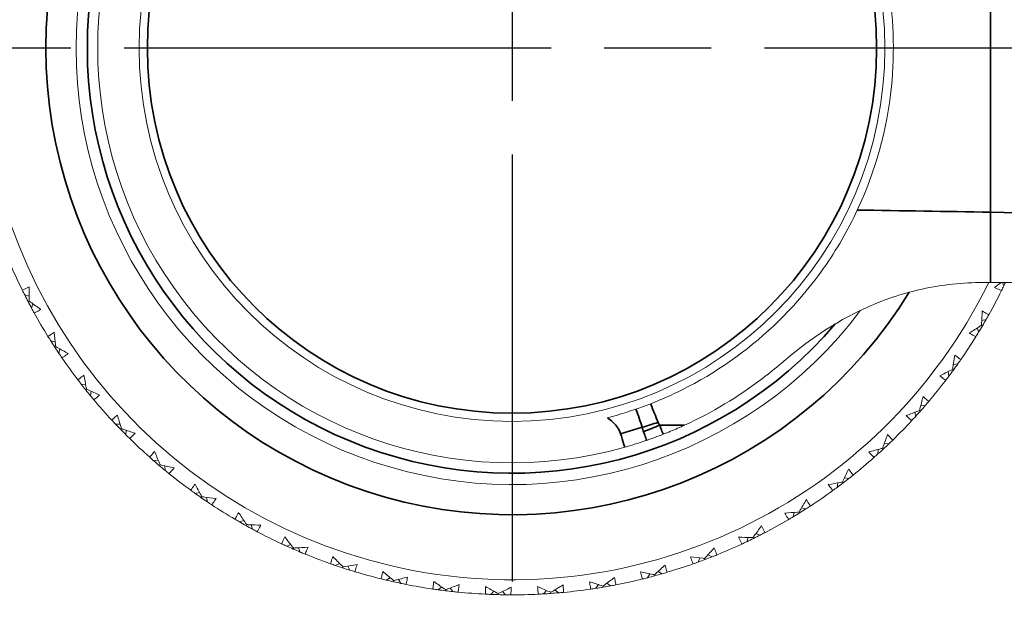
# Model space of a CAD drawing. Units: millimetres. Extents: x 16 to 578, y 16 to 404.
# Drawn here: x 425 to 451, y 323 to 338 of the extents above; entities that cross this region are included whole.
import ezdxf

# ---------------------------------------------------------------- set-up
doc = ezdxf.new("R2010")
doc.units = ezdxf.units.MM
doc.header["$LTSCALE"] = 2
doc.linetypes.add('CHAIN', pattern=[0.3543, 0.2362, -0.0295, 0.0591, -0.0295])
doc.linetypes.add('DASH_DOT', pattern=[0.182, 0.1181, -0.0295, 0.0049, -0.0295])
doc.layers.add('Center Mark (ISO)', color=1, linetype='DASH_DOT', lineweight=25, true_color=0xff0000)
doc.layers.add('Visible (ISO)', color=7, linetype='Continuous', lineweight=18)
doc.layers.add('Visible Narrow (ISO)', color=7, linetype='Continuous', lineweight=35)

msp = doc.modelspace()

# ---------------------------------------------------------------- linework, layer by layer
at = {"layer": 'Center Mark (ISO)', "linetype": 'CHAIN', "ltscale": 23.990969}
for p, q in [((438.1908, 368.6267), (438.1908, 306.2606)), ((524.2266, 337.4437), (407.0078, 337.4437))]:
    msp.add_line(p, q, dxfattribs=at)
at = {"layer": 'Visible (ISO)'}
for p, q in [((451.2479, 331.138), (451.215, 331.2284)), ((425.2526, 330.8973), (425.368, 330.8612)), ((425.3696, 330.7343), (425.3435, 330.7207)), ((425.4368, 330.5453), (425.473, 330.6607)), ((450.7802, 330.2494), (450.6631, 330.2192)), ((450.5784, 329.9072), (450.5482, 330.0243)), ((450.6551, 330.0926), (450.6804, 330.0777)), ((425.9449, 329.6792), (426.0632, 329.6544)), ((426.077, 329.5282), (426.0524, 329.5121)), ((426.1622, 329.3466), (426.187, 329.4649)), ((449.8874, 328.9239), (449.9112, 328.9066)), ((450.0271, 329.068), (449.9076, 329.0492)), ((449.7932, 328.7469), (449.7744, 328.8663)), ((426.7514, 328.5335), (426.8716, 328.5203)), ((426.8975, 328.396), (426.8745, 328.3776)), ((426.9998, 328.2235), (427.0131, 328.3437)), ((449.0106, 327.8348), (449.0326, 327.8153)), ((449.1634, 327.9647), (449.0427, 327.9576)), ((448.8996, 327.6677), (448.8925, 327.7884)), ((427.6648, 327.4711), (427.7857, 327.4695)), ((427.8234, 327.3483), (427.8024, 327.3278)), ((427.9419, 327.1864), (427.9435, 327.3073)), ((447.9061, 326.6797), (447.9107, 326.8006)), ((448.0327, 326.8354), (448.0527, 326.8139)), ((448.1974, 326.9499), (448.0765, 326.9545)), ((428.6764, 326.5017), (428.7969, 326.5118)), ((428.8462, 326.3949), (428.8272, 326.3724)), ((428.9797, 326.2452), (428.9697, 326.3657)), ((447.1379, 326.0332), (447.018, 326.0493)), ((446.8219, 325.7923), (446.8381, 325.9122)), ((446.9629, 325.9351), (446.9807, 325.9117)), ((429.7769, 325.6345), (429.8958, 325.6562)), ((429.9562, 325.5446), (429.9394, 325.5204)), ((430.1035, 325.4084), (430.0819, 325.5274)), ((445.9948, 325.2229), (445.8771, 325.2506)), ((445.6571, 325.0137), (445.6848, 325.1314)), ((445.8112, 325.1422), (445.8267, 325.1171)), ((430.9559, 324.8776), (431.0722, 324.9106)), ((431.143, 324.8053), (431.1287, 324.7797)), ((431.3029, 324.6841), (431.2698, 324.8004)), ((444.4226, 324.3511), (444.4615, 324.4656)), ((444.5883, 324.4641), (444.6013, 324.4377)), ((444.7789, 324.5268), (444.6644, 324.5657)), ((432.2025, 324.238), (432.315, 324.2821)), ((432.3957, 324.1841), (432.3839, 324.1572)), ((432.5665, 324.0789), (432.5224, 324.1915)), ((443.1299, 323.8108), (443.1796, 323.921)), ((443.3058, 323.9072), (443.3162, 323.8797)), ((443.5015, 323.9512), (443.3913, 324.001)), ((433.505, 323.7217), (433.6128, 323.7764)), ((433.7025, 323.6867), (433.6934, 323.6588)), ((433.8826, 323.5985), (433.8279, 323.7063)), ((434.8512, 323.3335), (434.9532, 323.3984)), ((441.791, 323.3977), (441.8512, 323.5026)), ((441.9754, 323.4768), (441.9831, 323.4484)), ((442.1745, 323.5016), (442.0696, 323.5618)), ((435.0512, 323.3178), (435.0448, 323.2891)), ((435.239, 323.2473), (435.1741, 323.3493)), ((436.2286, 323.077), (436.3239, 323.1515)), ((436.6229, 323.0287), (436.5485, 323.124)), ((440.4186, 323.1158), (440.4886, 323.2144)), ((440.6098, 323.1767), (440.6147, 323.1477)), ((440.8103, 323.1822), (440.7117, 323.2523)), ((436.4292, 323.0807), (436.4256, 323.0515)), ((437.6244, 322.9547), (437.712, 323.038)), ((437.8236, 322.9777), (437.8229, 322.9483)), ((438.0215, 322.9447), (437.9382, 323.0323)), ((439.0254, 322.9677), (439.1046, 323.0591)), ((439.2215, 323.0098), (439.2236, 322.9805)), ((439.4216, 322.996), (439.3303, 323.0752))]:
    msp.add_line(p, q, dxfattribs=at)
msp.add_circle((438.1908, 337.4437), 9.9, dxfattribs=at)
for radius, start, end in [(27.7373, 17.69547, 342.30453), (26.183, 18.38309, 341.61691), (25.4981, 18.7072, 341.2928), (22.625, 20.24164, 339.75836), (22.4, 20.37587, 339.62413), (14.1, 26.14491, 333.85509), (11.575, 36.92113, 323.07849), (11, 74.21869, 285.78131), (14.5, 203.4234, 206.2843), (14.5, 330.80802, 333.66892), (14.5, 208.96187, 211.82277), (14.5, 325.26956, 328.13046), (14.5, 214.50033, 217.36123), (14.5, 319.7311, 322.592), (14.5, 220.03879, 222.89969), (14.5, 314.19264, 317.05354), (14.5, 225.57725, 228.43815), (14.5, 308.65417, 311.51507), (14.5, 231.11571, 233.97661), (14.5, 303.11571, 305.97661), (14.5, 236.65417, 239.51507), (14.5, 297.57725, 300.43815), (14.5, 242.19264, 245.05354), (14.5, 292.03879, 294.89969), (14.5, 247.7311, 250.592), (14.5, 286.50033, 289.36123), (14.5, 253.26956, 256.13046), (14.5, 258.80802, 261.66892), (14.5, 280.96187, 283.82277), (14.5, 264.34648, 267.20738), (14.5, 269.88494, 272.74584), (14.5, 275.4234, 278.2843)]:
    msp.add_arc((438.1908, 337.4437), radius, start, end, dxfattribs=at)
for points, knots in [([(447.3593, 341.7395), (447.7288, 340.9508), (447.9999, 340.108), (448.3228, 338.3028), (448.3592, 337.3609), (448.1472, 335.2686), (447.836, 334.1653), (447.3593, 333.1479)], [-0.91361888, -0.91361888, -0.91361888, -0.91361888, -0.64315075, -0.64315075, -0.35965526, -0.35965526, -0.01068663, -0.01068663, -0.01068663, -0.01068663]), ([(447.3593, 333.1479), (447.1088, 332.6132), (446.8099, 332.0969), (446.0758, 331.0567), (445.6326, 330.5446), (444.4171, 329.398), (443.5971, 328.825), (442.4331, 328.2453), (442.156, 328.1225), (441.874, 328.0124)], [-0.9971178, -0.9971178, -0.9971178, -0.9971178, -0.81376222, -0.81376222, -0.60874917, -0.60874917, -0.30933649, -0.30933649, -0.2182702, -0.2182702, -0.2182702, -0.2182702]), ([(450.8064, 331.2307), (450.2588, 331.2324), (449.7179, 331.1836), (448.645, 330.9654), (448.129, 330.7989), (446.7053, 330.1631), (445.9542, 329.6102), (445.349, 329.0914)], [-0.49907823, -0.49907823, -0.49907823, -0.49907823, -0.36961253, -0.36961253, -0.23979641, -0.23979641, 0, 0, 0, 0]), ([(425.19, 331.0227), (425.2041, 331.0304), (425.2183, 331.038), (425.2772, 331.0693), (425.3223, 331.0923), (425.3676, 331.1146)], [0.014586881, 0.014586881, 0.014586881, 0.014586881, 0.02142566, 0.02142566, 0.042874446, 0.042874446, 0.042874446, 0.042874446]), ([(425.3676, 331.1146), (425.367, 331.0032), (425.3674, 330.8917), (425.3691, 330.765), (425.3694, 330.7497), (425.3696, 330.7343)], [0, 0, 0, 0, 0.036642061, 0.036642061, 0.041681658, 0.041681658, 0.041681658, 0.041681658]), ([(451.1863, 331.0121), (451.1716, 331.0187), (451.1569, 331.0253), (451.0963, 331.0531), (451.0507, 331.0749), (451.0054, 331.0974)], [0.014586881, 0.014586881, 0.014586881, 0.014586881, 0.02142566, 0.02142566, 0.042874446, 0.042874446, 0.042874446, 0.042874446]), ([(425.3696, 330.7343), (425.381, 330.7262), (425.3924, 330.718), (425.4956, 330.6443), (425.5879, 330.5797), (425.6809, 330.5159)], [0.032272401, 0.032272401, 0.032272401, 0.032272401, 0.036889855, 0.036889855, 0.073954081, 0.073954081, 0.073954081, 0.073954081]), ([(425.6809, 330.5159), (425.6372, 330.4916), (425.5932, 330.468), (425.5339, 330.4375), (425.519, 330.4299), (425.5041, 330.4224)], [0, 0, 0, 0, 0.02120401, 0.02120401, 0.028287498, 0.028287498, 0.028287498, 0.028287498]), ([(450.6551, 330.0926), (450.656, 330.1066), (450.657, 330.1206), (450.6651, 330.2471), (450.6713, 330.3597), (450.6764, 330.4723)], [0.032272401, 0.032272401, 0.032272401, 0.032272401, 0.036889855, 0.036889855, 0.073954081, 0.073954081, 0.073954081, 0.073954081]), ([(450.6764, 330.4723), (450.7201, 330.448), (450.7633, 330.423), (450.8206, 330.3888), (450.8349, 330.3802), (450.8491, 330.3715)], [0, 0, 0, 0, 0.02120401, 0.02120401, 0.028287498, 0.028287498, 0.028287498, 0.028287498]), ([(450.3331, 329.8903), (450.4281, 329.9486), (450.5226, 330.0077), (450.6293, 330.076), (450.6422, 330.0843), (450.6551, 330.0926)], [0, 0, 0, 0, 0.036642061, 0.036642061, 0.041681658, 0.041681658, 0.041681658, 0.041681658]), ([(425.8704, 329.7979), (425.8837, 329.8069), (425.8971, 329.8159), (425.9527, 329.8527), (425.9953, 329.88), (426.0383, 329.9066)], [0.014586881, 0.014586881, 0.014586881, 0.014586881, 0.02142566, 0.02142566, 0.042874446, 0.042874446, 0.042874446, 0.042874446]), ([(426.0383, 329.9066), (426.0485, 329.7955), (426.0597, 329.6847), (426.0736, 329.5587), (426.0753, 329.5435), (426.077, 329.5282)], [0, 0, 0, 0, 0.036642061, 0.036642061, 0.041681658, 0.041681658, 0.041681658, 0.041681658]), ([(450.5049, 329.7879), (450.4909, 329.7958), (450.4769, 329.8039), (450.4193, 329.8374), (450.376, 329.8635), (450.3331, 329.8903)], [0.014586881, 0.014586881, 0.014586881, 0.014586881, 0.02142566, 0.02142566, 0.042874446, 0.042874446, 0.042874446, 0.042874446]), ([(426.077, 329.5282), (426.0891, 329.5212), (426.1013, 329.5142), (426.2111, 329.4508), (426.3092, 329.3954), (426.408, 329.3409)], [0.032272401, 0.032272401, 0.032272401, 0.032272401, 0.036889855, 0.036889855, 0.073954081, 0.073954081, 0.073954081, 0.073954081]), ([(426.408, 329.3409), (426.3668, 329.3125), (426.3252, 329.2848), (426.2692, 329.2486), (426.2551, 329.2396), (426.241, 329.2307)], [0, 0, 0, 0, 0.02120401, 0.02120401, 0.028287498, 0.028287498, 0.028287498, 0.028287498]), ([(449.8874, 328.9239), (449.8897, 328.9378), (449.892, 328.9516), (449.9123, 329.0767), (449.9293, 329.1882), (449.9453, 329.2998)], [0.032272401, 0.032272401, 0.032272401, 0.032272401, 0.036889855, 0.036889855, 0.073954081, 0.073954081, 0.073954081, 0.073954081]), ([(449.9453, 329.2998), (449.9864, 329.2714), (450.0271, 329.2424), (450.0807, 329.2028), (450.0941, 329.1928), (450.1075, 329.1828)], [0, 0, 0, 0, 0.02120401, 0.02120401, 0.028287498, 0.028287498, 0.028287498, 0.028287498]), ([(445.349, 329.0914), (445.1835, 328.9496), (445.0136, 328.8125), (444.1987, 328.1942), (443.5058, 327.7793), (442.7734, 327.4437)], [0.52551823, 0.52551823, 0.52551823, 0.52551823, 0.59128178, 0.59128178, 0.83316178, 0.83316178, 0.83316178, 0.83316178]), ([(449.5474, 328.7536), (449.6476, 328.8025), (449.7473, 328.8523), (449.8602, 328.9099), (449.8738, 328.9169), (449.8874, 328.9239)], [0, 0, 0, 0, 0.036642061, 0.036642061, 0.041681658, 0.041681658, 0.041681658, 0.041681658]), ([(426.6658, 328.6445), (426.6782, 328.6548), (426.6907, 328.665), (426.7425, 328.707), (426.7823, 328.7383), (426.8225, 328.7689)], [0.014586881, 0.014586881, 0.014586881, 0.014586881, 0.02142566, 0.02142566, 0.042874446, 0.042874446, 0.042874446, 0.042874446]), ([(426.8225, 328.7689), (426.8433, 328.6593), (426.8652, 328.5501), (426.8912, 328.426), (426.8943, 328.411), (426.8975, 328.396)], [0, 0, 0, 0, 0.036642061, 0.036642061, 0.041681658, 0.041681658, 0.041681658, 0.041681658]), ([(449.7086, 328.6351), (449.6954, 328.6444), (449.6822, 328.6537), (449.6281, 328.6927), (449.5875, 328.7228), (449.5474, 328.7536)], [0.014586881, 0.014586881, 0.014586881, 0.014586881, 0.02142566, 0.02142566, 0.042874446, 0.042874446, 0.042874446, 0.042874446]), ([(426.8975, 328.396), (426.9103, 328.3902), (426.923, 328.3844), (427.0384, 328.3319), (427.1415, 328.2862), (427.245, 328.2415)], [0.032272401, 0.032272401, 0.032272401, 0.032272401, 0.036889855, 0.036889855, 0.073954081, 0.073954081, 0.073954081, 0.073954081]), ([(427.245, 328.2415), (427.2068, 328.2093), (427.1681, 328.1777), (427.1158, 328.1363), (427.1026, 328.126), (427.0894, 328.1157)], [0, 0, 0, 0, 0.02120401, 0.02120401, 0.028287498, 0.028287498, 0.028287498, 0.028287498]), ([(449.0106, 327.8348), (449.0142, 327.8484), (449.0178, 327.862), (449.0501, 327.9845), (449.0777, 328.0938), (449.1044, 328.2034)], [0.032272401, 0.032272401, 0.032272401, 0.032272401, 0.036889855, 0.036889855, 0.073954081, 0.073954081, 0.073954081, 0.073954081]), ([(449.1044, 328.2034), (449.1426, 328.1711), (449.1803, 328.1383), (449.2299, 328.0937), (449.2422, 328.0825), (449.2546, 328.0712)], [0, 0, 0, 0, 0.02120401, 0.02120401, 0.028287498, 0.028287498, 0.028287498, 0.028287498]), ([(441.4828, 327.8688), (441.4062, 327.8425), (441.3292, 327.817), (441.0776, 327.7372), (440.9025, 327.6868), (440.7258, 327.6412)], [0.018168527, 0.018168527, 0.018168527, 0.018168527, 0.042525098, 0.042525098, 0.097365591, 0.097365591, 0.097365591, 0.097365591]), ([(441.874, 328.0124), (441.8093, 327.9871), (441.7443, 327.9625), (441.6139, 327.9146), (441.5484, 327.8914), (441.4828, 327.8688)], [0, 0, 0, 0, 0.020855439, 0.020855439, 0.041701005, 0.041701005, 0.041701005, 0.041701005]), ([(448.6557, 327.6981), (448.7601, 327.7371), (448.8642, 327.777), (448.9821, 327.8235), (448.9963, 327.8292), (449.0106, 327.8348)], [0, 0, 0, 0, 0.036642061, 0.036642061, 0.041681658, 0.041681658, 0.041681658, 0.041681658]), ([(427.5689, 327.5733), (427.5802, 327.5847), (427.5917, 327.5961), (427.6391, 327.6429), (427.6757, 327.6778), (427.7128, 327.7122)], [0.014586881, 0.014586881, 0.014586881, 0.014586881, 0.02142566, 0.02142566, 0.042874446, 0.042874446, 0.042874446, 0.042874446]), ([(427.7128, 327.7122), (427.7441, 327.6052), (427.7764, 327.4985), (427.8142, 327.3775), (427.8188, 327.3629), (427.8234, 327.3483)], [0, 0, 0, 0, 0.036642061, 0.036642061, 0.041681658, 0.041681658, 0.041681658, 0.041681658]), ([(448.8046, 327.5646), (448.7924, 327.5751), (448.7802, 327.5857), (448.7301, 327.6297), (448.6926, 327.6636), (448.6557, 327.6981)], [0.014586881, 0.014586881, 0.014586881, 0.014586881, 0.02142566, 0.02142566, 0.042874446, 0.042874446, 0.042874446, 0.042874446]), ([(427.8234, 327.3483), (427.8367, 327.3437), (427.85, 327.3392), (427.9699, 327.2981), (428.0769, 327.2626), (428.1842, 327.2281)], [0.032272401, 0.032272401, 0.032272401, 0.032272401, 0.036889855, 0.036889855, 0.073954081, 0.073954081, 0.073954081, 0.073954081]), ([(442.7734, 327.4437), (442.6499, 327.3871), (442.5254, 327.3328), (442.3347, 327.2538), (442.2692, 327.2274), (442.2034, 327.2016)], [1.205057152, 1.205057152, 1.205057152, 1.205057152, 1.243430708, 1.243430708, 1.263391065, 1.263391065, 1.263391065, 1.263391065]), ([(428.1842, 327.2281), (428.1493, 327.1923), (428.1138, 327.1571), (428.0658, 327.1108), (428.0537, 327.0993), (428.0415, 327.0878)], [0, 0, 0, 0, 0.02120401, 0.02120401, 0.028287498, 0.028287498, 0.028287498, 0.028287498]), ([(441.1824, 326.8583), (441.3125, 326.8951), (441.4418, 326.9342), (441.6361, 326.9969), (441.7015, 327.0187), (441.7668, 327.0412)], [0, 0, 0, 0, 0.040550747, 0.040550747, 0.061265002, 0.061265002, 0.061265002, 0.061265002]), ([(441.7668, 327.0412), (441.84, 327.0663), (441.913, 327.0923), (442.0586, 327.1458), (442.1311, 327.1733), (442.2034, 327.2016)], [0, 0, 0, 0, 0.023262948, 0.023262948, 0.046540805, 0.046540805, 0.046540805, 0.046540805]), ([(448.0327, 326.8354), (448.0376, 326.8486), (448.0425, 326.8617), (448.0864, 326.9806), (448.1245, 327.0867), (448.1616, 327.1932)], [0.032272401, 0.032272401, 0.032272401, 0.032272401, 0.036889855, 0.036889855, 0.073954081, 0.073954081, 0.073954081, 0.073954081]), ([(448.1616, 327.1932), (448.1965, 327.1574), (448.2309, 327.1211), (448.2759, 327.072), (448.2872, 327.0596), (448.2983, 327.0472)], [0, 0, 0, 0, 0.02120401, 0.02120401, 0.028287498, 0.028287498, 0.028287498, 0.028287498]), ([(447.6662, 326.7336), (447.774, 326.7623), (447.8814, 326.792), (448.0032, 326.8269), (448.0179, 326.8312), (448.0327, 326.8354)], [0, 0, 0, 0, 0.036642061, 0.036642061, 0.041681658, 0.041681658, 0.041681658, 0.041681658]), ([(428.5711, 326.5942), (428.5813, 326.6067), (428.5916, 326.6191), (428.6343, 326.6703), (428.6673, 326.7086), (428.7009, 326.7463)], [0.014586881, 0.014586881, 0.014586881, 0.014586881, 0.02142566, 0.02142566, 0.042874446, 0.042874446, 0.042874446, 0.042874446]), ([(428.7009, 326.7463), (428.7424, 326.6428), (428.7848, 326.5398), (428.8342, 326.4231), (428.8402, 326.409), (428.8462, 326.3949)], [0, 0, 0, 0, 0.036642061, 0.036642061, 0.041681658, 0.041681658, 0.041681658, 0.041681658]), ([(447.8016, 326.5863), (447.7905, 326.598), (447.7794, 326.6097), (447.7337, 326.6583), (447.6997, 326.6957), (447.6662, 326.7336)], [0.014586881, 0.014586881, 0.014586881, 0.014586881, 0.02142566, 0.02142566, 0.042874446, 0.042874446, 0.042874446, 0.042874446]), ([(428.8462, 326.3949), (428.8598, 326.3916), (428.8735, 326.3883), (428.9968, 326.359), (429.1067, 326.334), (429.2169, 326.31)], [0.032272401, 0.032272401, 0.032272401, 0.032272401, 0.036889855, 0.036889855, 0.073954081, 0.073954081, 0.073954081, 0.073954081]), ([(429.2169, 326.31), (429.1856, 326.271), (429.1537, 326.2325), (429.1103, 326.1819), (429.0994, 326.1692), (429.0884, 326.1566)], [0, 0, 0, 0, 0.02120401, 0.02120401, 0.028287498, 0.028287498, 0.028287498, 0.028287498]), ([(446.9629, 325.9351), (446.969, 325.9477), (446.9752, 325.9603), (447.0304, 326.0744), (447.0785, 326.1763), (447.1258, 326.2787)], [0.032272401, 0.032272401, 0.032272401, 0.032272401, 0.036889855, 0.036889855, 0.073954081, 0.073954081, 0.073954081, 0.073954081]), ([(447.1258, 326.2787), (447.157, 326.2397), (447.1877, 326.2003), (447.2279, 326.147), (447.2378, 326.1336), (447.2477, 326.1202)], [0, 0, 0, 0, 0.02120401, 0.02120401, 0.028287498, 0.028287498, 0.028287498, 0.028287498]), ([(429.6631, 325.7164), (429.6721, 325.7298), (429.6811, 325.7432), (429.7187, 325.7982), (429.7479, 325.8395), (429.7777, 325.8804)], [0.014586881, 0.014586881, 0.014586881, 0.014586881, 0.02142566, 0.02142566, 0.042874446, 0.042874446, 0.042874446, 0.042874446]), ([(429.7777, 325.8804), (429.829, 325.7814), (429.8811, 325.6829), (429.9415, 325.5715), (429.9488, 325.558), (429.9562, 325.5446)], [0, 0, 0, 0, 0.036642061, 0.036642061, 0.041681658, 0.041681658, 0.041681658, 0.041681658]), ([(446.5883, 325.8691), (446.6983, 325.8873), (446.8081, 325.9064), (446.9328, 325.9294), (446.9478, 325.9322), (446.9629, 325.9351)], [0, 0, 0, 0, 0.036642061, 0.036642061, 0.041681658, 0.041681658, 0.041681658, 0.041681658]), ([(446.7089, 325.7094), (446.6989, 325.7221), (446.689, 325.7348), (446.6482, 325.7876), (446.618, 325.8281), (446.5883, 325.8691)], [0.014586881, 0.014586881, 0.014586881, 0.014586881, 0.02142566, 0.02142566, 0.042874446, 0.042874446, 0.042874446, 0.042874446]), ([(429.9562, 325.5446), (429.9701, 325.5426), (429.984, 325.5407), (430.1095, 325.5234), (430.2213, 325.5091), (430.3333, 325.4958)], [0.032272401, 0.032272401, 0.032272401, 0.032272401, 0.036889855, 0.036889855, 0.073954081, 0.073954081, 0.073954081, 0.073954081]), ([(430.3333, 325.4958), (430.3059, 325.454), (430.2779, 325.4127), (430.2396, 325.358), (430.23, 325.3444), (430.2203, 325.3308)], [0, 0, 0, 0, 0.02120401, 0.02120401, 0.028287498, 0.028287498, 0.028287498, 0.028287498]), ([(445.8112, 325.1422), (445.8185, 325.1541), (445.8258, 325.1661), (445.8918, 325.2743), (445.9496, 325.3711), (446.0065, 325.4685)], [0.032272401, 0.032272401, 0.032272401, 0.032272401, 0.036889855, 0.036889855, 0.073954081, 0.073954081, 0.073954081, 0.073954081]), ([(446.0065, 325.4685), (446.0339, 325.4267), (446.0606, 325.3844), (446.0954, 325.3275), (446.104, 325.3133), (446.1126, 325.2989)], [0, 0, 0, 0, 0.02120401, 0.02120401, 0.028287498, 0.028287498, 0.028287498, 0.028287498]), ([(430.8348, 324.9481), (430.8424, 324.9623), (430.8501, 324.9765), (430.8822, 325.0349), (430.9073, 325.0789), (430.933, 325.1224)], [0.014586881, 0.014586881, 0.014586881, 0.014586881, 0.02142566, 0.02142566, 0.042874446, 0.042874446, 0.042874446, 0.042874446]), ([(430.933, 325.1224), (430.9936, 325.0288), (431.055, 324.9358), (431.1259, 324.8307), (431.1344, 324.818), (431.143, 324.8053)], [0, 0, 0, 0, 0.036642061, 0.036642061, 0.041681658, 0.041681658, 0.041681658, 0.041681658]), ([(445.432, 325.1126), (445.5433, 325.1201), (445.6544, 325.1286), (445.7807, 325.1395), (445.7959, 325.1408), (445.8112, 325.1422)], [0, 0, 0, 0, 0.036642061, 0.036642061, 0.041681658, 0.041681658, 0.041681658, 0.041681658]), ([(445.5366, 324.9421), (445.5279, 324.9557), (445.5192, 324.9693), (445.4838, 325.0258), (445.4576, 325.069), (445.432, 325.1126)], [0.014586881, 0.014586881, 0.014586881, 0.014586881, 0.02142566, 0.02142566, 0.042874446, 0.042874446, 0.042874446, 0.042874446]), ([(431.143, 324.8053), (431.1571, 324.8048), (431.1711, 324.8042), (431.2977, 324.7991), (431.4104, 324.7956), (431.5231, 324.7933)], [0.032272401, 0.032272401, 0.032272401, 0.032272401, 0.036889855, 0.036889855, 0.073954081, 0.073954081, 0.073954081, 0.073954081]), ([(431.5231, 324.7933), (431.4999, 324.749), (431.476, 324.7051), (431.4432, 324.6471), (431.4349, 324.6326), (431.4265, 324.6181)], [0, 0, 0, 0, 0.02120401, 0.02120401, 0.028287498, 0.028287498, 0.028287498, 0.028287498]), ([(444.5883, 324.4641), (444.5968, 324.4753), (444.6052, 324.4865), (444.6814, 324.5879), (444.7482, 324.6786), (444.8142, 324.7701)], [0.032272401, 0.032272401, 0.032272401, 0.032272401, 0.036889855, 0.036889855, 0.073954081, 0.073954081, 0.073954081, 0.073954081]), ([(444.8142, 324.7701), (444.8374, 324.7258), (444.86, 324.6812), (444.8891, 324.6212), (444.8963, 324.6061), (444.9035, 324.5911)], [0, 0, 0, 0, 0.02120401, 0.02120401, 0.028287498, 0.028287498, 0.028287498, 0.028287498]), ([(432.0751, 324.2965), (432.0813, 324.3114), (432.0876, 324.3262), (432.1139, 324.3875), (432.1346, 324.4336), (432.156, 324.4794)], [0.014586881, 0.014586881, 0.014586881, 0.014586881, 0.02142566, 0.02142566, 0.042874446, 0.042874446, 0.042874446, 0.042874446]), ([(432.156, 324.4794), (432.2254, 324.3921), (432.2955, 324.3055), (432.3762, 324.2077), (432.3859, 324.1959), (432.3957, 324.1841)], [0, 0, 0, 0, 0.036642061, 0.036642061, 0.041681658, 0.041681658, 0.041681658, 0.041681658]), ([(444.2081, 324.4713), (444.3195, 324.468), (444.431, 324.4658), (444.5577, 324.4644), (444.573, 324.4642), (444.5883, 324.4641)], [0, 0, 0, 0, 0.036642061, 0.036642061, 0.041681658, 0.041681658, 0.041681658, 0.041681658]), ([(444.2957, 324.2915), (444.2884, 324.3058), (444.2811, 324.3202), (444.2512, 324.3799), (444.2293, 324.4254), (444.2081, 324.4713)], [0.014586881, 0.014586881, 0.014586881, 0.014586881, 0.02142566, 0.02142566, 0.042874446, 0.042874446, 0.042874446, 0.042874446]), ([(432.3957, 324.1841), (432.4097, 324.1849), (432.4238, 324.1857), (432.5503, 324.1928), (432.6628, 324.2003), (432.7752, 324.2088)], [0.032272401, 0.032272401, 0.032272401, 0.032272401, 0.036889855, 0.036889855, 0.073954081, 0.073954081, 0.073954081, 0.073954081]), ([(432.7752, 324.2088), (432.7564, 324.1625), (432.7368, 324.1165), (432.7097, 324.0556), (432.7029, 324.0403), (432.6959, 324.0251)], [0, 0, 0, 0, 0.02120401, 0.02120401, 0.028287498, 0.028287498, 0.028287498, 0.028287498]), ([(443.3058, 323.9072), (443.3153, 323.9176), (443.3248, 323.9279), (443.4103, 324.0214), (443.4856, 324.1053), (443.5601, 324.19)], [0.032272401, 0.032272401, 0.032272401, 0.032272401, 0.036889855, 0.036889855, 0.073954081, 0.073954081, 0.073954081, 0.073954081]), ([(443.5601, 324.19), (443.579, 324.1437), (443.5971, 324.0971), (443.6203, 324.0346), (443.626, 324.0189), (443.6317, 324.0032)], [0, 0, 0, 0, 0.02120401, 0.02120401, 0.028287498, 0.028287498, 0.028287498, 0.028287498]), ([(433.3725, 323.7676), (433.3773, 323.783), (433.3821, 323.7984), (433.4024, 323.8619), (433.4186, 323.9098), (433.4354, 323.9575)], [0.014586881, 0.014586881, 0.014586881, 0.014586881, 0.02142566, 0.02142566, 0.042874446, 0.042874446, 0.042874446, 0.042874446]), ([(433.4354, 323.9575), (433.5129, 323.8773), (433.591, 323.7978), (433.6808, 323.7083), (433.6916, 323.6975), (433.7025, 323.6867)], [0, 0, 0, 0, 0.036642061, 0.036642061, 0.041681658, 0.041681658, 0.041681658, 0.041681658]), ([(442.928, 323.9511), (443.0386, 323.9371), (443.1493, 323.9241), (443.2753, 323.9105), (443.2905, 323.9089), (443.3058, 323.9072)], [0, 0, 0, 0, 0.036642061, 0.036642061, 0.041681658, 0.041681658, 0.041681658, 0.041681658]), ([(442.9979, 323.7637), (442.9919, 323.7787), (442.9861, 323.7937), (442.9621, 323.8559), (442.9447, 323.9034), (442.928, 323.9511)], [0.014586881, 0.014586881, 0.014586881, 0.014586881, 0.02142566, 0.02142566, 0.042874446, 0.042874446, 0.042874446, 0.042874446]), ([(433.7025, 323.6867), (433.7164, 323.6888), (433.7303, 323.691), (433.8555, 323.7103), (433.9667, 323.7286), (434.0778, 323.7479)], [0.032272401, 0.032272401, 0.032272401, 0.032272401, 0.036889855, 0.036889855, 0.073954081, 0.073954081, 0.073954081, 0.073954081]), ([(434.0778, 323.7479), (434.0636, 323.7), (434.0485, 323.6524), (434.0275, 323.5891), (434.0221, 323.5733), (434.0167, 323.5575)], [0, 0, 0, 0, 0.02120401, 0.02120401, 0.028287498, 0.028287498, 0.028287498, 0.028287498]), ([(441.9754, 323.4768), (441.9859, 323.4861), (441.9963, 323.4955), (442.0905, 323.5803), (442.1735, 323.6566), (442.2559, 323.7336)], [0.032272401, 0.032272401, 0.032272401, 0.032272401, 0.036889855, 0.036889855, 0.073954081, 0.073954081, 0.073954081, 0.073954081]), ([(442.2559, 323.7336), (442.2702, 323.6857), (442.2837, 323.6376), (442.3008, 323.5732), (442.305, 323.557), (442.3091, 323.5408)], [0, 0, 0, 0, 0.02120401, 0.02120401, 0.028287498, 0.028287498, 0.028287498, 0.028287498]), ([(434.715, 323.3664), (434.7182, 323.3822), (434.7215, 323.398), (434.7356, 323.4632), (434.747, 323.5124), (434.7592, 323.5615)], [0.014586881, 0.014586881, 0.014586881, 0.014586881, 0.02142566, 0.02142566, 0.042874446, 0.042874446, 0.042874446, 0.042874446]), ([(434.7592, 323.5615), (434.8441, 323.4891), (434.9295, 323.4176), (435.0275, 323.3372), (435.0393, 323.3275), (435.0512, 323.3178)], [0, 0, 0, 0, 0.036642061, 0.036642061, 0.041681658, 0.041681658, 0.041681658, 0.041681658]), ([(435.0512, 323.3178), (435.0648, 323.3212), (435.0784, 323.3247), (435.2012, 323.356), (435.3102, 323.3849), (435.4189, 323.4149)], [0.032272401, 0.032272401, 0.032272401, 0.032272401, 0.036889855, 0.036889855, 0.073954081, 0.073954081, 0.073954081, 0.073954081]), ([(435.4189, 323.4149), (435.4093, 323.3658), (435.3989, 323.3169), (435.3841, 323.2519), (435.3803, 323.2357), (435.3764, 323.2194)], [0, 0, 0, 0, 0.02120401, 0.02120401, 0.028287498, 0.028287498, 0.028287498, 0.028287498]), ([(440.6098, 323.1767), (440.6211, 323.185), (440.6324, 323.1934), (440.7343, 323.2687), (440.8243, 323.3366), (440.9137, 323.4053)], [0.032272401, 0.032272401, 0.032272401, 0.032272401, 0.036889855, 0.036889855, 0.073954081, 0.073954081, 0.073954081, 0.073954081]), ([(440.9137, 323.4053), (440.9233, 323.3563), (440.9321, 323.3071), (440.9429, 323.2412), (440.9455, 323.2247), (440.948, 323.2082)], [0, 0, 0, 0, 0.02120401, 0.02120401, 0.028287498, 0.028287498, 0.028287498, 0.028287498]), ([(441.6037, 323.5569), (441.7124, 323.5323), (441.8213, 323.5086), (441.9454, 323.4829), (441.9604, 323.4798), (441.9754, 323.4768)], [0, 0, 0, 0, 0.036642061, 0.036642061, 0.041681658, 0.041681658, 0.041681658, 0.041681658]), ([(441.6551, 323.3636), (441.6506, 323.3791), (441.6463, 323.3946), (441.6284, 323.4589), (441.6157, 323.5078), (441.6037, 323.5569)], [0.014586881, 0.014586881, 0.014586881, 0.014586881, 0.02142566, 0.02142566, 0.042874446, 0.042874446, 0.042874446, 0.042874446]), ([(436.0898, 323.0967), (436.0915, 323.1127), (436.0933, 323.1287), (436.101, 323.195), (436.1077, 323.2451), (436.1151, 323.2951)], [0.014586881, 0.014586881, 0.014586881, 0.014586881, 0.02142566, 0.02142566, 0.042874446, 0.042874446, 0.042874446, 0.042874446]), ([(436.1151, 323.2951), (436.2065, 323.2313), (436.2985, 323.1683), (436.4037, 323.0977), (436.4164, 323.0892), (436.4292, 323.0807)], [0, 0, 0, 0, 0.036642061, 0.036642061, 0.041681658, 0.041681658, 0.041681658, 0.041681658]), ([(436.4292, 323.0807), (436.4424, 323.0854), (436.4556, 323.0902), (436.5748, 323.1332), (436.6805, 323.1725), (436.7858, 323.2129)], [0.032272401, 0.032272401, 0.032272401, 0.032272401, 0.036889855, 0.036889855, 0.073954081, 0.073954081, 0.073954081, 0.073954081]), ([(436.7858, 323.2129), (436.781, 323.1631), (436.7754, 323.1134), (436.7669, 323.0473), (436.7646, 323.0307), (436.7623, 323.0142)], [0, 0, 0, 0, 0.02120401, 0.02120401, 0.028287498, 0.028287498, 0.028287498, 0.028287498]), ([(437.4843, 322.9609), (437.4845, 322.977), (437.4847, 322.9931), (437.486, 323.0598), (437.4878, 323.1103), (437.4903, 323.1608)], [0.014586881, 0.014586881, 0.014586881, 0.014586881, 0.02142566, 0.02142566, 0.042874446, 0.042874446, 0.042874446, 0.042874446]), ([(437.4903, 323.1608), (437.5874, 323.1061), (437.6851, 323.0523), (437.7966, 322.9922), (437.8101, 322.985), (437.8236, 322.9777)], [0, 0, 0, 0, 0.036642061, 0.036642061, 0.041681658, 0.041681658, 0.041681658, 0.041681658]), ([(437.8236, 322.9777), (437.8363, 322.9837), (437.849, 322.9897), (437.9635, 323.0441), (438.0649, 323.0934), (438.1658, 323.1437)], [0.032272401, 0.032272401, 0.032272401, 0.032272401, 0.036889855, 0.036889855, 0.073954081, 0.073954081, 0.073954081, 0.073954081]), ([(438.1658, 323.1437), (438.1658, 323.0937), (438.165, 323.0437), (438.163, 322.9771), (438.1624, 322.9604), (438.1617, 322.9437)], [0, 0, 0, 0, 0.02120401, 0.02120401, 0.028287498, 0.028287498, 0.028287498, 0.028287498]), ([(438.8721, 323.1599), (438.974, 323.1148), (439.0764, 323.0707), (439.1932, 323.0216), (439.2074, 323.0157), (439.2215, 323.0098)], [0, 0, 0, 0, 0.036642061, 0.036642061, 0.041681658, 0.041681658, 0.041681658, 0.041681658]), ([(438.8854, 322.9603), (438.884, 322.9764), (438.8827, 322.9925), (438.8775, 323.0589), (438.8744, 323.1094), (438.8721, 323.1599)], [0.014586881, 0.014586881, 0.014586881, 0.014586881, 0.02142566, 0.02142566, 0.042874446, 0.042874446, 0.042874446, 0.042874446]), ([(439.2215, 323.0098), (439.2336, 323.017), (439.2456, 323.0242), (439.3543, 323.0894), (439.4505, 323.1482), (439.5461, 323.208)], [0.032272401, 0.032272401, 0.032272401, 0.032272401, 0.036889855, 0.036889855, 0.073954081, 0.073954081, 0.073954081, 0.073954081]), ([(439.5461, 323.208), (439.5509, 323.1583), (439.5549, 323.1085), (439.5593, 323.0419), (439.5603, 323.0253), (439.5612, 323.0086)], [0, 0, 0, 0, 0.02120401, 0.02120401, 0.028287498, 0.028287498, 0.028287498, 0.028287498]), ([(440.2475, 323.2923), (440.3533, 323.2573), (440.4594, 323.2233), (440.5805, 323.1857), (440.5951, 323.1812), (440.6098, 323.1767)], [0, 0, 0, 0, 0.036642061, 0.036642061, 0.041681658, 0.041681658, 0.041681658, 0.041681658]), ([(440.28, 323.095), (440.2771, 323.1108), (440.2742, 323.1267), (440.2626, 323.1924), (440.2547, 323.2423), (440.2475, 323.2923)], [0.014586881, 0.014586881, 0.014586881, 0.014586881, 0.02142566, 0.02142566, 0.042874446, 0.042874446, 0.042874446, 0.042874446])]:
    msp.add_open_spline(points, degree=3, knots=knots, dxfattribs=at)
for points in [[(450.8976, 331.2304), (450.8672, 331.2305), (450.8368, 331.2307), (450.8064, 331.2307)], [(456.6908, 331.0215), (454.755, 331.1439), (452.8021, 331.2221), (450.8976, 331.2304)], [(451.0054, 331.0974), (451.0629, 331.1408), (451.1201, 331.1846), (451.177, 331.2287)], [(451.2909, 331.2277), (451.2766, 331.1978), (451.2623, 331.1679), (451.2479, 331.138)], [(425.2526, 330.8973), (425.2315, 330.939), (425.2107, 330.9808), (425.19, 331.0227)], [(451.2479, 331.138), (451.2276, 331.0959), (451.2071, 331.054), (451.1863, 331.0121)], [(425.3435, 330.7207), (425.3128, 330.7794), (425.2825, 330.8382), (425.2526, 330.8973)], [(425.4368, 330.5453), (425.4053, 330.6036), (425.3742, 330.662), (425.3435, 330.7207)], [(425.5041, 330.4224), (425.4815, 330.4633), (425.4591, 330.5042), (425.4368, 330.5453)], [(450.7802, 330.2494), (450.7473, 330.192), (450.7141, 330.1347), (450.6804, 330.0777)], [(450.8491, 330.3715), (450.8264, 330.3307), (450.8034, 330.29), (450.7802, 330.2494)], [(450.6804, 330.0777), (450.6468, 330.0206), (450.6128, 329.9638), (450.5784, 329.9072)], [(425.9449, 329.6792), (425.9198, 329.7186), (425.895, 329.7582), (425.8704, 329.7979)], [(426.0524, 329.5121), (426.0161, 329.5676), (425.9803, 329.6233), (425.9449, 329.6792)], [(450.5784, 329.9072), (450.5541, 329.8673), (450.5296, 329.8275), (450.5049, 329.7879)], [(426.1622, 329.3466), (426.1252, 329.4015), (426.0886, 329.4567), (426.0524, 329.5121)], [(426.241, 329.2307), (426.2145, 329.2692), (426.1883, 329.3078), (426.1622, 329.3466)], [(450.1075, 329.1828), (450.0809, 329.1444), (450.0541, 329.1061), (450.0271, 329.068)], [(449.9112, 328.9066), (449.8722, 328.8531), (449.8329, 328.7998), (449.7932, 328.7469)], [(450.0271, 329.068), (449.9888, 329.0139), (449.9502, 328.9601), (449.9112, 328.9066)], [(426.7514, 328.5335), (426.7227, 328.5704), (426.6942, 328.6074), (426.6658, 328.6445)], [(449.7932, 328.7469), (449.7651, 328.7095), (449.7369, 328.6722), (449.7086, 328.6351)], [(426.8745, 328.3776), (426.8331, 328.4293), (426.7921, 328.4813), (426.7514, 328.5335)], [(426.9998, 328.2235), (426.9577, 328.2746), (426.9159, 328.326), (426.8745, 328.3776)], [(427.0894, 328.1157), (427.0594, 328.1515), (427.0295, 328.1874), (426.9998, 328.2235)], [(449.1634, 327.9647), (449.1202, 327.9146), (449.0765, 327.8648), (449.0326, 327.8153)], [(449.2546, 328.0712), (449.2244, 328.0356), (449.194, 328.0001), (449.1634, 327.9647)], [(427.6648, 327.4711), (427.6326, 327.505), (427.6007, 327.539), (427.5689, 327.5733)], [(448.8996, 327.6677), (448.8681, 327.6332), (448.8365, 327.5988), (448.8046, 327.5646)], [(449.0326, 327.8153), (448.9886, 327.7658), (448.9443, 327.7166), (448.8996, 327.6677)], [(427.8024, 327.3278), (427.7562, 327.3752), (427.7103, 327.423), (427.6648, 327.4711)], [(427.9419, 327.1864), (427.8951, 327.2332), (427.8486, 327.2804), (427.8024, 327.3278)], [(428.0415, 327.0878), (428.0082, 327.1205), (427.975, 327.1534), (427.9419, 327.1864)], [(448.2983, 327.0472), (448.2648, 327.0146), (448.2312, 326.9822), (448.1974, 326.9499)], [(448.0527, 326.8139), (448.0041, 326.7688), (447.9553, 326.7241), (447.9061, 326.6797)], [(448.1974, 326.9499), (448.1495, 326.9043), (448.1012, 326.8589), (448.0527, 326.8139)], [(428.6764, 326.5017), (428.6411, 326.5324), (428.606, 326.5632), (428.5711, 326.5942)], [(447.9061, 326.6797), (447.8714, 326.6484), (447.8366, 326.6173), (447.8016, 326.5863)], [(428.8272, 326.3724), (428.7766, 326.4152), (428.7264, 326.4583), (428.6764, 326.5017)], [(428.9797, 326.2452), (428.9286, 326.2872), (428.8777, 326.3296), (428.8272, 326.3724)], [(429.0884, 326.1566), (429.052, 326.186), (429.0158, 326.2155), (428.9797, 326.2452)], [(447.1379, 326.0332), (447.0858, 325.9923), (447.0334, 325.9518), (446.9807, 325.9117)], [(447.2477, 326.1202), (447.2113, 326.091), (447.1746, 326.062), (447.1379, 326.0332)], [(446.8219, 325.7923), (446.7844, 325.7645), (446.7467, 325.7369), (446.7089, 325.7094)], [(446.9807, 325.9117), (446.928, 325.8715), (446.8751, 325.8317), (446.8219, 325.7923)], [(429.7769, 325.6345), (429.7388, 325.6616), (429.7009, 325.6889), (429.6631, 325.7164)], [(429.9394, 325.5204), (429.885, 325.558), (429.8308, 325.5961), (429.7769, 325.6345)], [(430.1035, 325.4084), (430.0486, 325.4454), (429.9939, 325.4827), (429.9394, 325.5204)], [(430.2203, 325.3308), (430.1812, 325.3565), (430.1423, 325.3824), (430.1035, 325.4084)], [(445.9948, 325.2229), (445.939, 325.1873), (445.883, 325.152), (445.8267, 325.1171)], [(446.1126, 325.2989), (446.0735, 325.2734), (446.0342, 325.2481), (445.9948, 325.2229)], [(430.9559, 324.8776), (430.9154, 324.9009), (430.875, 324.9244), (430.8348, 324.9481)], [(445.6571, 325.0137), (445.617, 324.9896), (445.5769, 324.9658), (445.5366, 324.9421)], [(445.8267, 325.1171), (445.7704, 325.0823), (445.7139, 325.0478), (445.6571, 325.0137)], [(431.1287, 324.7797), (431.0709, 324.8119), (431.0133, 324.8446), (430.9559, 324.8776)], [(431.3029, 324.6841), (431.2446, 324.7155), (431.1866, 324.7474), (431.1287, 324.7797)], [(431.4265, 324.6181), (431.3852, 324.6399), (431.344, 324.6619), (431.3029, 324.6841)], [(444.6013, 324.4377), (444.542, 324.4084), (444.4824, 324.3796), (444.4226, 324.3511)], [(444.7789, 324.5268), (444.7199, 324.4967), (444.6607, 324.467), (444.6013, 324.4377)], [(444.9035, 324.5911), (444.8621, 324.5694), (444.8205, 324.548), (444.7789, 324.5268)], [(432.2025, 324.238), (432.1599, 324.2573), (432.1175, 324.2768), (432.0751, 324.2965)], [(432.3839, 324.1572), (432.3233, 324.1837), (432.2628, 324.2106), (432.2025, 324.238)], [(444.4226, 324.3511), (444.3804, 324.331), (444.3381, 324.3112), (444.2957, 324.2915)], [(432.5665, 324.0789), (432.5055, 324.1046), (432.4446, 324.1307), (432.3839, 324.1572)], [(432.6959, 324.0251), (432.6527, 324.0428), (432.6096, 324.0608), (432.5665, 324.0789)], [(443.5015, 323.9512), (443.4399, 323.927), (443.3781, 323.9031), (443.3162, 323.8797)], [(443.6317, 324.0032), (443.5884, 323.9857), (443.545, 323.9683), (443.5015, 323.9512)], [(433.505, 323.7217), (433.4607, 323.7368), (433.4166, 323.7521), (433.3725, 323.7676)], [(433.6934, 323.6588), (433.6304, 323.6793), (433.5676, 323.7003), (433.505, 323.7217)], [(433.8826, 323.5985), (433.8194, 323.6181), (433.7563, 323.6382), (433.6934, 323.6588)], [(443.1299, 323.8108), (443.0859, 323.7949), (443.0419, 323.7792), (442.9979, 323.7637)], [(443.3162, 323.8797), (443.2542, 323.8563), (443.1921, 323.8333), (443.1299, 323.8108)], [(434.0167, 323.5575), (433.9719, 323.5709), (433.9273, 323.5846), (433.8826, 323.5985)], [(441.791, 323.3977), (441.7458, 323.3861), (441.7005, 323.3748), (441.6551, 323.3636)], [(441.9831, 323.4484), (441.9192, 323.4311), (441.8552, 323.4142), (441.791, 323.3977)], [(442.1745, 323.5016), (442.1108, 323.4835), (442.047, 323.4657), (441.9831, 323.4484)], [(442.3091, 323.5408), (442.2643, 323.5275), (442.2194, 323.5145), (442.1745, 323.5016)], [(434.8512, 323.3335), (434.8057, 323.3442), (434.7603, 323.3552), (434.715, 323.3664)], [(435.0448, 323.2891), (434.9802, 323.3034), (434.9156, 323.3182), (434.8512, 323.3335)], [(435.239, 323.2473), (435.1742, 323.2608), (435.1095, 323.2747), (435.0448, 323.2891)], [(435.3764, 323.2194), (435.3305, 323.2285), (435.2847, 323.2378), (435.239, 323.2473)], [(440.6147, 323.1477), (440.5494, 323.1366), (440.484, 323.126), (440.4186, 323.1158)], [(440.8103, 323.1822), (440.7452, 323.1703), (440.68, 323.1588), (440.6147, 323.1477)], [(440.948, 323.2082), (440.9022, 323.1994), (440.8563, 323.1907), (440.8103, 323.1822)], [(436.2286, 323.077), (436.1823, 323.0834), (436.1361, 323.0899), (436.0898, 323.0967)], [(436.4256, 323.0515), (436.3599, 323.0596), (436.2942, 323.0681), (436.2286, 323.077)], [(436.6229, 323.0287), (436.5571, 323.0358), (436.4913, 323.0435), (436.4256, 323.0515)], [(436.7623, 323.0142), (436.7159, 323.0188), (436.6694, 323.0236), (436.6229, 323.0287)], [(437.6244, 322.9547), (437.5777, 322.9566), (437.531, 322.9586), (437.4843, 322.9609)], [(437.8229, 322.9483), (437.7567, 322.95), (437.6905, 322.9522), (437.6244, 322.9547)], [(438.0215, 322.9447), (437.9553, 322.9454), (437.8891, 322.9467), (437.8229, 322.9483)], [(438.1617, 322.9437), (438.1149, 322.9438), (438.0682, 322.9441), (438.0215, 322.9447)], [(439.0254, 322.9677), (438.9787, 322.965), (438.9321, 322.9626), (438.8854, 322.9603)], [(439.2236, 322.9805), (439.1576, 322.9758), (439.0915, 322.9715), (439.0254, 322.9677)], [(439.4216, 322.996), (439.3557, 322.9904), (439.2897, 322.9852), (439.2236, 322.9805)], [(439.5612, 323.0086), (439.5147, 323.0042), (439.4682, 323), (439.4216, 322.996)], [(440.4186, 323.1158), (440.3725, 323.1087), (440.3263, 323.1017), (440.28, 323.095)]]:
    msp.add_open_spline(points, degree=3, dxfattribs=at)
at = {"layer": 'Visible Narrow (ISO)'}
for p, q in [((450.8976, 333.0906), (450.8976, 341.7967)), ((450.8976, 331.2304), (450.8976, 333.0906)), ((441.0747, 327.2114), (441.6462, 327.387)), ((442.1131, 327.4437), (442.7734, 327.4437))]:
    msp.add_line(p, q, dxfattribs=at)
msp.add_circle((438.1908, 337.4437), 9.6818, dxfattribs=at)
for radius, start, end in [(22.8758, 20.0947, 339.9053), (22.0984, 20.55955, 339.44045), (12.375, 31.54281, 328.45699), (11.275, 40.45989, 319.53984)]:
    msp.add_arc((438.1908, 337.4437), radius, start, end, dxfattribs=at)
for centre, major_axis, ratio, start_param, end_param in [((440.6908, 298.109), (135.4141, 0), 0.2590674, 1.4953499, 1.5215311), ((473.5101, 410.5897), (300, 0), 0.2590674, 4.6369426, 4.6562953), ((442.2177, 327.5627), (13.4005, 4.0529), 0.0001903, 4.6696703, 4.7016543), ((442.2602, 327.4437), (-12.9502, -5.3189), 0.0039908, 4.7221052, 4.7551257)]:
    msp.add_ellipse(centre, major_axis=major_axis, ratio=ratio, start_param=start_param, end_param=end_param, dxfattribs=at)
msp.add_open_spline([(441.4828, 327.8688), (441.5416, 327.7109), (441.5965, 327.5507), (441.6462, 327.387)], degree=3, dxfattribs=at)
for points, knots in [([(442.0747, 327.5166), (442.0037, 327.6754), (441.9391, 327.8354), (441.878, 328.0017), (441.876, 328.007), (441.874, 328.0124)], [-0.162327005, -0.162327005, -0.162327005, -0.162327005, -0.081163503, -0.081163503, -0.078465484, -0.078465484, -0.078465484, -0.078465484]), ([(440.7258, 327.6412), (440.7734, 327.6062), (440.8197, 327.5691), (440.902, 327.4922), (440.9385, 327.4532), (440.9707, 327.4108), (440.9868, 327.3896), (441.0018, 327.3675), (441.0345, 327.3126), (441.0508, 327.2788), (441.0638, 327.2438), (441.0657, 327.2385), (441.0676, 327.2331), (441.0713, 327.2223), (441.0731, 327.2169), (441.0747, 327.2114)], [-0.056220349, -0.056220349, -0.056220349, -0.056220349, -0.038540029, -0.038540029, -0.022589723, -0.022589723, -0.022589723, -0.014601956, -0.014601956, -0.003420876, -0.003420876, -0.003420876, -0.001710438, -0.001710438, 0, 0, 0, 0]), ([(441.6462, 327.387), (441.6523, 327.367), (441.6587, 327.3471), (441.6719, 327.3074), (441.6787, 327.2877), (441.6857, 327.2681)], [0, 0, 0, 0, 0.006319892, 0.006319892, 0.012639785, 0.012639785, 0.012639785, 0.012639785]), ([(442.1131, 327.4437), (442.1059, 327.4556), (442.099, 327.4677), (442.0862, 327.492), (442.0802, 327.5043), (442.0747, 327.5166)], [-0.012639785, -0.012639785, -0.012639785, -0.012639785, -0.006319892, -0.006319892, 0, 0, 0, 0]), ([(442.2034, 327.2016), (442.2022, 327.2047), (442.2011, 327.2077), (442.2, 327.2108), (442.1819, 327.2592), (442.1638, 327.3077), (442.1349, 327.3853), (442.124, 327.4145), (442.1131, 327.4437)], [-0.026171204, -0.026171204, -0.026171204, -0.026171204, -0.02518332, -0.02518332, -0.02518332, -0.009467051, -0.009467051, 0, 0, 0, 0]), ([(441.0747, 327.2114), (441.1008, 327.1267), (441.1267, 327.042), (441.1624, 326.9242), (441.1724, 326.8913), (441.1824, 326.8583)], [-0.070887125, -0.070887125, -0.070887125, -0.070887125, -0.044303399, -0.044303399, -0.033969576, -0.033969576, -0.033969576, -0.033969576]), ([(441.6857, 327.2681), (441.6962, 327.2387), (441.7067, 327.2092), (441.7338, 327.1336), (441.7503, 327.0874), (441.7668, 327.0412)], [0, 0, 0, 0, 0.009467051, 0.009467051, 0.024345386, 0.024345386, 0.024345386, 0.024345386])]:
    msp.add_open_spline(points, degree=3, knots=knots, dxfattribs=at)

doc.saveas('drawing.dxf')
